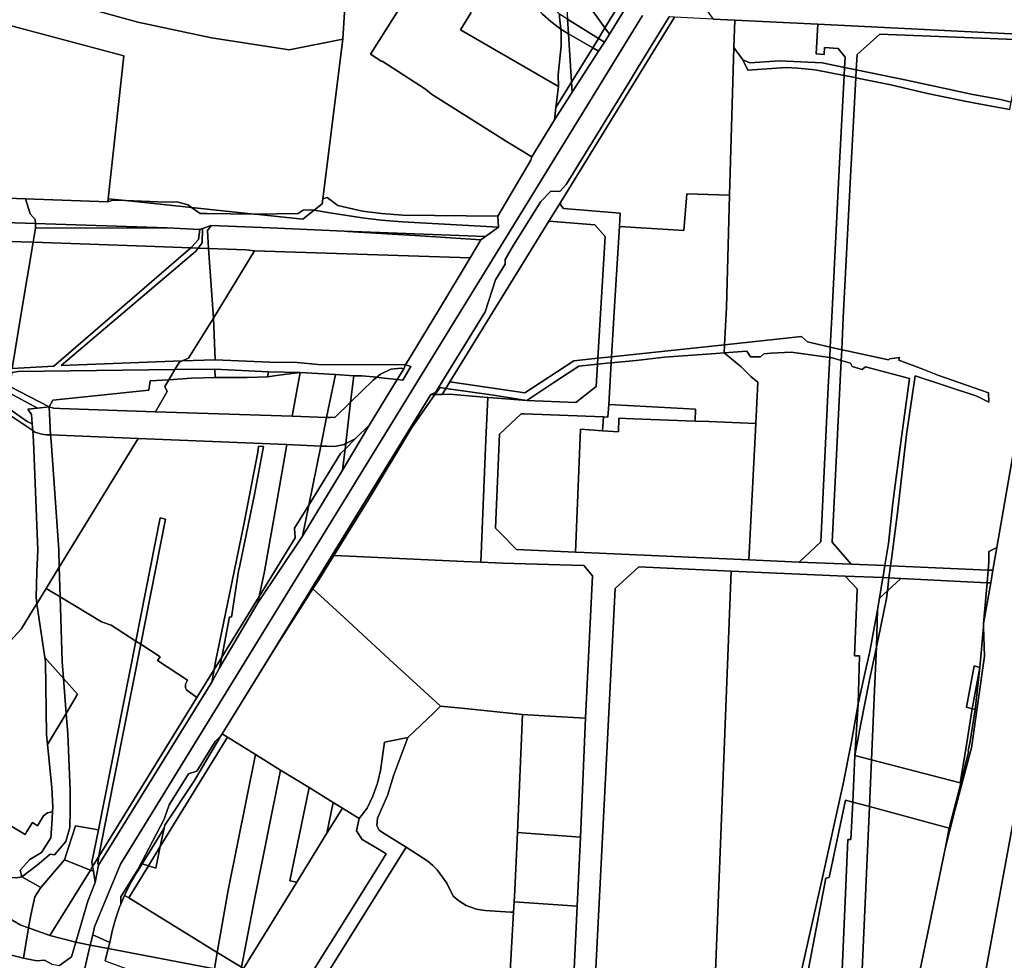
# Model space of a CAD drawing. Units: inches. Extents: x 7491506 to 7499711, y 5792080 to 5799556.
# Drawn here: x 7495419 to 7495879, y 5793914 to 5794353 of the extents above; entities that cross this region are included whole.
import ezdxf

# ---------------------------------------------------------------- set-up
doc = ezdxf.new("R2010")
doc.units = ezdxf.units.IN
doc.header["$MEASUREMENT"] = 0

msp = doc.modelspace()

# ---------------------------------------------------------------- linework, layer by layer
for points in [[(7495408.64, 5794420.61), (7495400.4, 5794420.92), (7495395.68, 5794389.55), (7495396.23, 5794374.1), (7495413.13, 5794369.37), (7495474.53, 5794352.18), (7495509.03, 5794344.99), (7495545.23, 5794339.39), (7495570.33, 5794344.29), (7495572.8, 5794384.63), (7495573.03, 5794388.38), (7495558.46, 5794388.87), (7495555.4, 5794382.67), (7495551.58, 5794379.06), (7495546.67, 5794376.56), (7495541.2, 5794376.26), (7495534.89, 5794378.09), (7495513.33, 5794386.06), (7495498.52, 5794390.9), (7495423.63, 5794415.36), (7495408.64, 5794420.61)], [(7495747.47, 5794360.95), (7495749.12, 5794393.69), (7495733.07, 5794367.61), (7495743.18, 5794353.72), (7495753.26, 5794353.21), (7495792.02, 5794351.28), (7495888.5, 5794346.46), (7495890.52, 5794356.74), (7495834.65, 5794359.72), (7495817.9, 5794358.72), (7495747.47, 5794360.95)], [(7495647.2, 5794389.64), (7495646.98, 5794387.22), (7495647.57, 5794382.76), (7495649.33, 5794376.86), (7495653.43, 5794369.08), (7495658.27, 5794361.88), (7495663.51, 5794356.03), (7495667.4, 5794352.51), (7495672.05, 5794349.05), (7495671.5, 5794354.57), (7495671.44, 5794355.91), (7495668.21, 5794359.25), (7495661.25, 5794367.78), (7495659, 5794371.19), (7495655.77, 5794376.56), (7495654.1, 5794381.17), (7495653.35, 5794385.92), (7495653.39, 5794389.44), (7495647.2, 5794389.64)], [(7495681.88, 5794388.52), (7495673.76, 5794375.89), (7495692.6, 5794349.57), (7495715.91, 5794387.43), (7495681.88, 5794388.52)], [(7495692.6, 5794349.57), (7495694.74, 5794346.6), (7495707.68, 5794367.84), (7495719.24, 5794386.69), (7495718.75, 5794387.34), (7495715.91, 5794387.43), (7495692.6, 5794349.57)], [(7495692.6, 5794349.57), (7495673.76, 5794375.89), (7495675.16, 5794353.59), (7495689.59, 5794344.65), (7495692.6, 5794349.57)], [(7495605.26, 5794372.38), (7495583.14, 5794337.3), (7495588.53, 5794333.86), (7495588.61, 5794333.98), (7495608.88, 5794321.04), (7495611.64, 5794318.68), (7495647.48, 5794296.04), (7495658.58, 5794289.45), (7495669.04, 5794306.62), (7495669.78, 5794312.48), (7495671.01, 5794322.16), (7495625.18, 5794348.65), (7495630.26, 5794356.78), (7495605.26, 5794372.38)], [(7495390.8, 5794357.06), (7495384.73, 5794335.39), (7495370.8, 5794285.64), (7495366.94, 5794271.86), (7495422.15, 5794269.84), (7495460.61, 5794268.45), (7495460.77, 5794269.86), (7495468.1, 5794336.49), (7495390.8, 5794357.06)], [(7495675.16, 5794353.59), (7495671.44, 5794355.91), (7495671.5, 5794354.57), (7495672.05, 5794349.05), (7495675.6, 5794346.86), (7495675.16, 5794353.59)], [(7495613.52, 5794179.35), (7495611.42, 5794178.51), (7495613.29, 5794178.51), (7495615.75, 5794181.71), (7495618.42, 5794181.33), (7495620.3, 5794184.38), (7495666.45, 5794259.38), (7495671.84, 5794268.13), (7495725.07, 5794354.63), (7495722.74, 5794354.74), (7495722.6, 5794354.75), (7495708.1, 5794331.26), (7495704.02, 5794324.26), (7495688.13, 5794298.43), (7495674.6, 5794276.56), (7495671.65, 5794273.21), (7495667.41, 5794273.44), (7495662.69, 5794268.53), (7495649.99, 5794248.11), (7495646.05, 5794241.5), (7495646.02, 5794239.29), (7495641.5, 5794231.97), (7495636.79, 5794217.03), (7495613.52, 5794179.35)], [(7495743.18, 5794353.72), (7495725.07, 5794354.63), (7495671.84, 5794268.13), (7495672.05, 5794266.82), (7495673.25, 5794265.21), (7495699.73, 5794263.18), (7495699.46, 5794256.95), (7495729.47, 5794254.94), (7495730.81, 5794272.1), (7495750.86, 5794271.52), (7495752.87, 5794340.39), (7495753.26, 5794353.21), (7495743.18, 5794353.72)], [(7495675.16, 5794353.59), (7495675.6, 5794346.86), (7495686.93, 5794340.34), (7495689.59, 5794344.65), (7495675.16, 5794353.59)], [(7495753.26, 5794353.21), (7495752.87, 5794340.39), (7495756.99, 5794334.73), (7495760.25, 5794333.33), (7495774.09, 5794334.17), (7495794.05, 5794333.27), (7495804.54, 5794331.1), (7495804.78, 5794335.96), (7495801.58, 5794339.88), (7495795.22, 5794340.4), (7495795.04, 5794337.2), (7495791.24, 5794337.52), (7495792.02, 5794351.28), (7495753.26, 5794353.21)], [(7495792.02, 5794351.28), (7495791.24, 5794337.52), (7495795.04, 5794337.2), (7495795.22, 5794340.4), (7495801.58, 5794339.88), (7495804.78, 5794335.96), (7495804.54, 5794331.1), (7495809.96, 5794329.98), (7495810.34, 5794337.18), (7495820.92, 5794346.7), (7495888.01, 5794343.96), (7495888.5, 5794346.46), (7495792.02, 5794351.28)], [(7495675.6, 5794346.86), (7495672.05, 5794349.05), (7495672.2, 5794347.65), (7495672.21, 5794341.28), (7495670.84, 5794327.69), (7495671.01, 5794322.16), (7495669.78, 5794312.48), (7495677.02, 5794324.25), (7495675.6, 5794346.86)], [(7495675.6, 5794346.86), (7495677.02, 5794324.25), (7495686.93, 5794340.34), (7495675.6, 5794346.86)], [(7495689.59, 5794344.65), (7495692.37, 5794342.93), (7495694.74, 5794346.6), (7495692.6, 5794349.57), (7495689.59, 5794344.65)], [(7495820.92, 5794346.7), (7495810.34, 5794337.18), (7495809.96, 5794329.98), (7495833.37, 5794325.14), (7495864.41, 5794318.55), (7495877.3, 5794316.21), (7495882.28, 5794314.91), (7495886.18, 5794334.68), (7495887.16, 5794339.63), (7495888.01, 5794343.96), (7495820.92, 5794346.7)], [(7495686.93, 5794340.34), (7495689.69, 5794338.76), (7495692.37, 5794342.93), (7495689.59, 5794344.65), (7495686.93, 5794340.34)], [(7495677.02, 5794324.25), (7495677.32, 5794319.55), (7495689.69, 5794338.76), (7495686.93, 5794340.34), (7495677.02, 5794324.25)], [(7495756.99, 5794334.73), (7495752.87, 5794340.39), (7495750.86, 5794271.52), (7495749.36, 5794219.11), (7495748.48, 5794201.68), (7495784.41, 5794205.49), (7495787.21, 5794203.04), (7495797.86, 5794200.6), (7495798.54, 5794214.63), (7495802.08, 5794283.42), (7495804.35, 5794327.4), (7495791.64, 5794329.82), (7495789.25, 5794330.18), (7495782.5, 5794330.83), (7495777.22, 5794331.07), (7495759.34, 5794329.82), (7495756.99, 5794334.73)], [(7495756.99, 5794334.73), (7495759.34, 5794329.82), (7495777.22, 5794331.07), (7495782.5, 5794330.83), (7495789.25, 5794330.18), (7495791.64, 5794329.82), (7495804.35, 5794327.4), (7495804.54, 5794331.1), (7495794.05, 5794333.27), (7495774.09, 5794334.17), (7495760.25, 5794333.33), (7495756.99, 5794334.73)], [(7495804.54, 5794331.1), (7495804.35, 5794327.4), (7495808.63, 5794326.58), (7495809.77, 5794326.34), (7495809.96, 5794329.98), (7495804.54, 5794331.1)], [(7495809.96, 5794329.98), (7495809.77, 5794326.34), (7495826.14, 5794322.93), (7495843.24, 5794318.93), (7495859.04, 5794315.62), (7495864.68, 5794314.62), (7495871.36, 5794313.42), (7495881.63, 5794311.53), (7495882.28, 5794314.91), (7495877.3, 5794316.21), (7495864.41, 5794318.55), (7495833.37, 5794325.14), (7495809.96, 5794329.98)], [(7495669.78, 5794312.48), (7495669.04, 5794306.62), (7495677.32, 5794319.55), (7495677.02, 5794324.25), (7495669.78, 5794312.48)], [(7495804.35, 5794327.4), (7495802.08, 5794283.42), (7495798.54, 5794214.63), (7495797.86, 5794200.6), (7495803.21, 5794199.37), (7495803.94, 5794214.26), (7495807.47, 5794283.01), (7495809.77, 5794326.34), (7495808.63, 5794326.58), (7495804.35, 5794327.4)], [(7495366.94, 5794271.86), (7495364.17, 5794260.36), (7495426.76, 5794258.26), (7495426.67, 5794260.19), (7495424.32, 5794262.84), (7495422.15, 5794269.84), (7495366.94, 5794271.86)], [(7495422.15, 5794269.84), (7495424.32, 5794262.84), (7495426.67, 5794260.19), (7495426.76, 5794258.26), (7495488.22, 5794256.21), (7495503.45, 5794255.51), (7495504.77, 5794256), (7495508.79, 5794257.28), (7495536.41, 5794256.28), (7495570.87, 5794254.71), (7495636.9, 5794252.19), (7495642.99, 5794256.56), (7495598.09, 5794259.12), (7495588.12, 5794259.88), (7495579.32, 5794260.99), (7495564.21, 5794263.2), (7495556.91, 5794264.47), (7495551.62, 5794260.31), (7495529.41, 5794262.71), (7495528.88, 5794262.7), (7495506.8, 5794262.96), (7495503.7, 5794263.01), (7495499.68, 5794265.78), (7495468.78, 5794269.02), (7495462.93, 5794269.24), (7495460.61, 5794268.45), (7495422.15, 5794269.84)], [(7495460.77, 5794269.86), (7495460.61, 5794268.45), (7495462.93, 5794269.24), (7495468.78, 5794269.02), (7495460.77, 5794269.86)], [(7495468.78, 5794269.02), (7495499.68, 5794265.78), (7495498.02, 5794266.92), (7495492.74, 5794268.41), (7495487.63, 5794268.3), (7495468.78, 5794269.02)], [(7495560.95, 5794269.86), (7495560.64, 5794267.42), (7495559.92, 5794266.85), (7495556.91, 5794264.47), (7495564.21, 5794263.2), (7495579.32, 5794260.99), (7495588.12, 5794259.88), (7495598.09, 5794259.12), (7495642.99, 5794256.56), (7495642.69, 5794261.67), (7495598.24, 5794262.21), (7495588.26, 5794262.98), (7495579.46, 5794264.09), (7495568.02, 5794266.72), (7495563.03, 5794270.35), (7495560.95, 5794269.86)], [(7495666.45, 5794259.38), (7495687.97, 5794257.68), (7495692.77, 5794252.22), (7495689.32, 5794195.38), (7495695.76, 5794196.07), (7495697.31, 5794222.21), (7495699.46, 5794256.95), (7495699.73, 5794263.18), (7495673.25, 5794265.21), (7495672.05, 5794266.82), (7495671.84, 5794268.13), (7495666.45, 5794259.38)], [(7495699.46, 5794256.95), (7495697.31, 5794222.21), (7495695.76, 5794196.07), (7495748.48, 5794201.68), (7495749.36, 5794219.11), (7495750.86, 5794271.52), (7495730.81, 5794272.1), (7495729.47, 5794254.94), (7495699.46, 5794256.95)], [(7495499.68, 5794265.78), (7495503.7, 5794263.01), (7495506.8, 5794262.96), (7495528.88, 5794262.7), (7495499.68, 5794265.78)], [(7495529.41, 5794262.71), (7495551.62, 5794260.31), (7495556.91, 5794264.47), (7495555.67, 5794264.69), (7495551.76, 5794264.47), (7495549.44, 5794262.98), (7495529.41, 5794262.71)], [(7495364.17, 5794260.36), (7495363.7, 5794258.4), (7495362.78, 5794253.99), (7495365.95, 5794253.96), (7495370.36, 5794253.27), (7495374.99, 5794251), (7495425.74, 5794249.54), (7495426.86, 5794256.14), (7495426.76, 5794258.26), (7495364.17, 5794260.36)], [(7495689.32, 5794195.38), (7495692.77, 5794252.22), (7495687.97, 5794257.68), (7495666.45, 5794259.38), (7495620.3, 5794184.38), (7495655.18, 5794179.21), (7495678.08, 5794194.19), (7495689.32, 5794195.38)], [(7495426.86, 5794256.14), (7495425.74, 5794249.54), (7495478.35, 5794247.72), (7495499.25, 5794246.92), (7495499.77, 5794247.37), (7495502.83, 5794250.84), (7495503.45, 5794255.51), (7495488.22, 5794256.21), (7495426.86, 5794256.14)], [(7495426.76, 5794258.26), (7495426.86, 5794256.14), (7495488.22, 5794256.21), (7495426.76, 5794258.26)], [(7495502.74, 5794246.79), (7495504.61, 5794249.25), (7495504.77, 5794256), (7495503.45, 5794255.51), (7495502.83, 5794250.84), (7495499.77, 5794247.37), (7495499.25, 5794246.92), (7495502.74, 5794246.79)], [(7495504.77, 5794256), (7495504.61, 5794249.25), (7495502.74, 5794246.79), (7495507.63, 5794246.6), (7495507.03, 5794254.99), (7495508.79, 5794257.28), (7495504.77, 5794256)], [(7495508.79, 5794257.28), (7495507.03, 5794254.99), (7495507.63, 5794246.6), (7495524.93, 5794245.93), (7495529.12, 5794245.49), (7495629.72, 5794242.26), (7495634.77, 5794250.66), (7495603.98, 5794252.69), (7495572.47, 5794254.56), (7495570.87, 5794254.71), (7495536.41, 5794256.28), (7495508.79, 5794257.28)], [(7495570.87, 5794254.71), (7495572.47, 5794254.56), (7495603.98, 5794252.69), (7495634.77, 5794250.66), (7495636.9, 5794252.19), (7495570.87, 5794254.71)], [(7495374.99, 5794251), (7495382.36, 5794241.77), (7495382.65, 5794237.76), (7495381.46, 5794230.82), (7495378.96, 5794226.67), (7495375.15, 5794223.45), (7495364.24, 5794218.84), (7495354.69, 5794215.36), (7495347.67, 5794212.67), (7495345.57, 5794210.37), (7495346.42, 5794207.67), (7495350.22, 5794205.77), (7495353.9, 5794204.56), (7495357.22, 5794202.77), (7495361.47, 5794200.62), (7495363.87, 5794198.06), (7495366.47, 5794192.77), (7495394.37, 5794192.87), (7495400.64, 5794189.61), (7495411.65, 5794189.73), (7495415.9, 5794190.64), (7495420.13, 5794216.29), (7495425.74, 5794249.54), (7495374.99, 5794251)], [(7495425.74, 5794249.54), (7495420.13, 5794216.29), (7495415.9, 5794190.64), (7495435.3, 5794191.67), (7495499.25, 5794246.92), (7495478.35, 5794247.72), (7495425.74, 5794249.54)], [(7495499.25, 5794246.92), (7495435.3, 5794191.67), (7495415.9, 5794190.64), (7495411.65, 5794189.73), (7495400.64, 5794189.61), (7495403.94, 5794187.9), (7495411.41, 5794188.09), (7495415.73, 5794188.74), (7495418.73, 5794189.2), (7495491.91, 5794190.13), (7495493.92, 5794193.47), (7495495.33, 5794194.11), (7495438.84, 5794192.03), (7495501.52, 5794245.19), (7495502.74, 5794246.79), (7495499.25, 5794246.92)], [(7495502.74, 5794246.79), (7495501.52, 5794245.19), (7495438.84, 5794192.03), (7495495.33, 5794194.11), (7495498.25, 5794195.44), (7495509.94, 5794214.15), (7495507.63, 5794246.6), (7495502.74, 5794246.79)], [(7495507.63, 5794246.6), (7495509.94, 5794214.15), (7495529.12, 5794245.49), (7495524.93, 5794245.93), (7495507.63, 5794246.6)], [(7495529.12, 5794245.49), (7495509.94, 5794214.15), (7495510.61, 5794194.67), (7495536.17, 5794193.6), (7495549.04, 5794193.34), (7495558.72, 5794192.55), (7495599.5, 5794192.36), (7495614.94, 5794217.7), (7495629.72, 5794242.26), (7495529.12, 5794245.49)], [(7495509.94, 5794214.15), (7495498.25, 5794195.44), (7495495.33, 5794194.11), (7495510.61, 5794194.67), (7495509.94, 5794214.15)], [(7495748.48, 5794201.68), (7495748.29, 5794197.94), (7495758.89, 5794198.76), (7495760.66, 5794196.13), (7495765.32, 5794196.07), (7495766.83, 5794197.52), (7495770.22, 5794197.73), (7495779.55, 5794198.3), (7495797.62, 5794195.76), (7495797.86, 5794200.6), (7495787.21, 5794203.04), (7495784.41, 5794205.49), (7495748.48, 5794201.68)], [(7495695.76, 5794196.07), (7495695.6, 5794193.32), (7495707.21, 5794194.27), (7495720.49, 5794195.92), (7495744.4, 5794197.63), (7495748.29, 5794197.94), (7495748.48, 5794201.68), (7495695.76, 5794196.07)], [(7495797.86, 5794200.6), (7495797.62, 5794195.76), (7495798.74, 5794195.6), (7495802.96, 5794194.36), (7495803.21, 5794199.37), (7495797.86, 5794200.6)], [(7495803.21, 5794199.37), (7495802.96, 5794194.36), (7495807.28, 5794193.09), (7495808.11, 5794191.47), (7495812.75, 5794190.2), (7495814.3, 5794191.4), (7495834.78, 5794185.98), (7495830.83, 5794156.25), (7495827.08, 5794127.92), (7495825, 5794108.94), (7495823.31, 5794098.64), (7495825.99, 5794098.52), (7495826.55, 5794102.93), (7495829.16, 5794123.26), (7495833.51, 5794159.86), (7495837.5, 5794187.14), (7495866.2, 5794177.72), (7495871.86, 5794174.95), (7495871.72, 5794179.24), (7495848.11, 5794187.42), (7495841.03, 5794190.34), (7495829.88, 5794194.52), (7495830.23, 5794195.69), (7495825.5, 5794195.14), (7495825.02, 5794194.71), (7495806.31, 5794198.66), (7495803.21, 5794199.37)], [(7495495.33, 5794194.11), (7495493.92, 5794193.47), (7495491.91, 5794190.13), (7495510.58, 5794190.37), (7495535.64, 5794189.12), (7495550.31, 5794188.77), (7495566.8, 5794187.74), (7495575.39, 5794187.16), (7495579.2, 5794187.26), (7495586.14, 5794186.53), (7495587.87, 5794187.91), (7495592.77, 5794190.31), (7495597.57, 5794190.71), (7495598.78, 5794190.42), (7495599.5, 5794192.36), (7495558.72, 5794192.55), (7495549.04, 5794193.34), (7495536.17, 5794193.6), (7495510.61, 5794194.67), (7495495.33, 5794194.11)], [(7495620.3, 5794184.38), (7495618.42, 5794181.33), (7495628.51, 5794179.88), (7495640.65, 5794178.11), (7495656.18, 5794175.75), (7495668.72, 5794184.12), (7495680.46, 5794191.74), (7495689.16, 5794192.68), (7495689.32, 5794195.38), (7495678.08, 5794194.19), (7495655.18, 5794179.21), (7495620.3, 5794184.38)], [(7495689.32, 5794195.38), (7495689.16, 5794192.68), (7495693.46, 5794193.15), (7495695.6, 5794193.32), (7495695.76, 5794196.07), (7495689.32, 5794195.38)], [(7495756.27, 5794191.36), (7495748.29, 5794197.94), (7495744.4, 5794197.63), (7495720.49, 5794195.92), (7495707.21, 5794194.27), (7495695.6, 5794193.32), (7495694.43, 5794173.73), (7495706.1, 5794173.12), (7495734.91, 5794171.64), (7495734.73, 5794166.06), (7495741.18, 5794165.83), (7495763.1, 5794165.01), (7495764.06, 5794184.16), (7495760.75, 5794186.93), (7495756.27, 5794191.36)], [(7495760.66, 5794196.13), (7495758.89, 5794198.76), (7495748.29, 5794197.94), (7495756.27, 5794191.36), (7495760.75, 5794186.93), (7495764.06, 5794184.16), (7495763.1, 5794165.01), (7495759.9, 5794101.34), (7495783.39, 5794100.28), (7495793.38, 5794109.73), (7495796.93, 5794181.87), (7495797.62, 5794195.76), (7495779.55, 5794198.3), (7495770.22, 5794197.73), (7495766.83, 5794197.52), (7495765.32, 5794196.07), (7495760.66, 5794196.13)], [(7495798.74, 5794195.6), (7495797.62, 5794195.76), (7495796.93, 5794181.87), (7495793.38, 5794109.73), (7495783.39, 5794100.28), (7495807.67, 5794099.33), (7495798.75, 5794109.6), (7495802.96, 5794194.36), (7495798.74, 5794195.6)], [(7495802.96, 5794194.36), (7495798.75, 5794109.6), (7495807.67, 5794099.33), (7495823.31, 5794098.64), (7495825, 5794108.94), (7495827.08, 5794127.92), (7495830.83, 5794156.25), (7495834.78, 5794185.98), (7495814.3, 5794191.4), (7495812.75, 5794190.2), (7495808.11, 5794191.47), (7495807.28, 5794193.09), (7495802.96, 5794194.36)], [(7495415.73, 5794188.74), (7495414.82, 5794182.25), (7495433.12, 5794172.73), (7495434.85, 5794175.79), (7495479.7, 5794180.5), (7495480.32, 5794184.85), (7495489.06, 5794185.38), (7495491.91, 5794190.13), (7495418.73, 5794189.2), (7495415.73, 5794188.74)], [(7495491.91, 5794190.13), (7495489.06, 5794185.38), (7495499.6, 5794186.03), (7495510.73, 5794186.34), (7495510.58, 5794190.37), (7495491.91, 5794190.13)], [(7495510.58, 5794190.37), (7495510.73, 5794186.34), (7495525.65, 5794186.41), (7495535.18, 5794186.79), (7495535.64, 5794189.12), (7495510.58, 5794190.37)], [(7495586.14, 5794186.53), (7495588.21, 5794186.31), (7495595.7, 5794185.42), (7495598.78, 5794190.42), (7495597.57, 5794190.71), (7495592.77, 5794190.31), (7495587.87, 5794187.91), (7495586.14, 5794186.53)], [(7495598.78, 5794190.42), (7495595.7, 5794185.42), (7495598.37, 5794185.1), (7495602.1, 5794191.58), (7495599.5, 5794192.36), (7495598.78, 5794190.42)], [(7495689.16, 5794192.68), (7495680.46, 5794191.74), (7495668.72, 5794184.12), (7495656.18, 5794175.75), (7495679.06, 5794174.81), (7495688.52, 5794182.16), (7495689.16, 5794192.68)], [(7495434.85, 5794175.79), (7495433.12, 5794172.73), (7495435.22, 5794172.13), (7495438.17, 5794171.88), (7495482.84, 5794170.42), (7495488.21, 5794179.89), (7495487.16, 5794182.23), (7495489.06, 5794185.38), (7495480.32, 5794184.85), (7495479.7, 5794180.5), (7495434.85, 5794175.79)], [(7495489.06, 5794185.38), (7495487.16, 5794182.23), (7495488.21, 5794179.89), (7495482.84, 5794170.42), (7495546.58, 5794168.34), (7495550.31, 5794188.77), (7495540.41, 5794187.56), (7495535.18, 5794186.79), (7495525.65, 5794186.41), (7495510.73, 5794186.34), (7495499.6, 5794186.03), (7495489.06, 5794185.38)], [(7495550.31, 5794188.77), (7495535.64, 5794189.12), (7495535.18, 5794186.79), (7495540.41, 5794187.56), (7495550.31, 5794188.77)], [(7495550.31, 5794188.77), (7495546.58, 5794168.34), (7495562.73, 5794167.81), (7495566.8, 5794187.74), (7495550.31, 5794188.77)], [(7495566.8, 5794187.74), (7495562.73, 5794167.81), (7495564.42, 5794167.75), (7495566.67, 5794167.85), (7495573.93, 5794174.94), (7495575.39, 5794187.16), (7495566.8, 5794187.74)], [(7495573.93, 5794174.94), (7495571.63, 5794155.6), (7495576.02, 5794157.86), (7495582.69, 5794164.28), (7495595.7, 5794185.42), (7495588.21, 5794186.31), (7495586.14, 5794186.53), (7495584.42, 5794185.16), (7495573.93, 5794174.94)], [(7495575.39, 5794187.16), (7495573.93, 5794174.94), (7495584.42, 5794185.16), (7495586.14, 5794186.53), (7495579.2, 5794187.26), (7495575.39, 5794187.16)], [(7495414.82, 5794182.25), (7495414.48, 5794179.22), (7495427.78, 5794172.15), (7495433.12, 5794172.73), (7495414.82, 5794182.25)], [(7495618.42, 5794181.33), (7495615.75, 5794181.71), (7495613.29, 5794178.51), (7495616.7, 5794178.51), (7495618.42, 5794181.33)], [(7495628.51, 5794179.88), (7495618.42, 5794181.33), (7495616.7, 5794178.51), (7495620.12, 5794178.65), (7495637.97, 5794177.13), (7495640.44, 5794176.91), (7495656.18, 5794175.75), (7495640.65, 5794178.11), (7495628.51, 5794179.88)], [(7495414.48, 5794179.22), (7495413.73, 5794172.51), (7495414.98, 5794171.52), (7495422.85, 5794165.95), (7495425.25, 5794164.79), (7495424.93, 5794169.17), (7495423.15, 5794171.65), (7495427.78, 5794172.15), (7495414.48, 5794179.22)], [(7495611.42, 5794178.51), (7495526.99, 5794041.32), (7495539.69, 5794061.59), (7495556.35, 5794087.7), (7495559.06, 5794091.95), (7495566.1, 5794103.28), (7495582.15, 5794129.13), (7495602.46, 5794163.12), (7495613.29, 5794178.51), (7495611.42, 5794178.51)], [(7495637.97, 5794177.13), (7495620.12, 5794178.65), (7495616.7, 5794178.51), (7495613.29, 5794178.51), (7495602.46, 5794163.12), (7495582.15, 5794129.13), (7495566.1, 5794103.28), (7495576.73, 5794102.8), (7495626.84, 5794100.55), (7495634.64, 5794100.2), (7495637.12, 5794157.51), (7495637.97, 5794177.13)], [(7495413.73, 5794172.51), (7495413.41, 5794169.7), (7495425.49, 5794161.6), (7495425.25, 5794164.79), (7495422.85, 5794165.95), (7495414.98, 5794171.52), (7495413.73, 5794172.51)], [(7495423.15, 5794171.65), (7495424.93, 5794169.17), (7495425.25, 5794164.79), (7495425.49, 5794161.6), (7495426.57, 5794160.88), (7495429.77, 5794159.98), (7495431.87, 5794159.68), (7495433.87, 5794159.6), (7495433.12, 5794172.73), (7495427.78, 5794172.15), (7495423.15, 5794171.65)], [(7495433.12, 5794172.73), (7495433.87, 5794159.6), (7495474.68, 5794157.93), (7495544.15, 5794155.07), (7495560, 5794154.42), (7495562.73, 5794167.81), (7495546.58, 5794168.34), (7495482.84, 5794170.42), (7495438.17, 5794171.88), (7495435.22, 5794172.13), (7495433.12, 5794172.73)], [(7495562.73, 5794167.81), (7495560, 5794154.42), (7495562.87, 5794154.3), (7495566.52, 5794154.2), (7495570.87, 5794155.2), (7495571.63, 5794155.6), (7495573.93, 5794174.94), (7495566.67, 5794167.85), (7495564.42, 5794167.75), (7495562.73, 5794167.81)], [(7495706.1, 5794173.12), (7495694.43, 5794173.73), (7495694.04, 5794167.95), (7495691.92, 5794168.03), (7495691.52, 5794161.59), (7495698.91, 5794161.1), (7495699.15, 5794167.4), (7495705.78, 5794167.15), (7495734.73, 5794166.06), (7495734.91, 5794171.64), (7495706.1, 5794173.12)], [(7495654.96, 5794169.4), (7495653.48, 5794169.44), (7495643.43, 5794159.94), (7495641.57, 5794116.13), (7495644.23, 5794113.4), (7495651.33, 5794106.11), (7495678.87, 5794104.94), (7495681.25, 5794162.28), (7495691.52, 5794161.59), (7495691.92, 5794168.03), (7495654.96, 5794169.4)], [(7495705.78, 5794167.15), (7495699.15, 5794167.4), (7495698.91, 5794161.1), (7495691.52, 5794161.59), (7495681.25, 5794162.28), (7495678.87, 5794104.94), (7495683.02, 5794104.76), (7495759.9, 5794101.34), (7495763.1, 5794165.01), (7495741.18, 5794165.83), (7495734.73, 5794166.06), (7495705.78, 5794167.15)], [(7495582.69, 5794164.28), (7495576.02, 5794157.86), (7495571.32, 5794153.02), (7495570.15, 5794143.2), (7495582.69, 5794164.28)], [(7495425.49, 5794161.6), (7495425.87, 5794156.47), (7495427.83, 5794105.81), (7495427.36, 5794095.64), (7495427.04, 5794083.7), (7495427.45, 5794080.91), (7495427.47, 5794080.78), (7495431.81, 5794087.89), (7495437.88, 5794097.82), (7495437.63, 5794106.04), (7495434.07, 5794156.65), (7495433.87, 5794159.6), (7495431.87, 5794159.68), (7495429.77, 5794159.98), (7495426.57, 5794160.88), (7495425.49, 5794161.6)], [(7495433.87, 5794159.6), (7495434.07, 5794156.65), (7495437.63, 5794106.04), (7495437.88, 5794097.82), (7495474.68, 5794157.93), (7495433.87, 5794159.6)], [(7495474.68, 5794157.93), (7495437.88, 5794097.82), (7495438.31, 5794084.01), (7495457.68, 5794072.45), (7495462.07, 5794070.8), (7495473.66, 5794063.35), (7495485.04, 5794120.84), (7495487.5, 5794120.35), (7495475.92, 5794061.9), (7495484.97, 5794056.08), (7495483.8, 5794054.25), (7495497.84, 5794045.17), (7495496.83, 5794043.23), (7495496.82, 5794041.56), (7495497.31, 5794040.61), (7495502.05, 5794037.03), (7495510.17, 5794050.16), (7495511, 5794054.53), (7495516.49, 5794080.7), (7495523.84, 5794116.96), (7495530.67, 5794151.58), (7495530.95, 5794154.41), (7495533.31, 5794154.13), (7495528.97, 5794131.82), (7495522.15, 5794098.62), (7495521.62, 5794096.04), (7495518.24, 5794074.53), (7495517.38, 5794074.78), (7495513.72, 5794055.92), (7495531.21, 5794084.27), (7495533.65, 5794095.93), (7495539.67, 5794129.25), (7495544.15, 5794155.07), (7495474.68, 5794157.93)], [(7495571.63, 5794155.6), (7495571.32, 5794153.02), (7495576.02, 5794157.86), (7495571.63, 5794155.6)], [(7495530.95, 5794154.41), (7495530.67, 5794151.58), (7495523.84, 5794116.96), (7495516.49, 5794080.7), (7495511, 5794054.53), (7495510.17, 5794050.16), (7495513.72, 5794055.92), (7495517.38, 5794074.78), (7495518.24, 5794074.53), (7495521.62, 5794096.04), (7495522.15, 5794098.62), (7495528.97, 5794131.82), (7495533.31, 5794154.13), (7495530.95, 5794154.41)], [(7495544.15, 5794155.07), (7495539.67, 5794129.25), (7495533.65, 5794095.93), (7495531.21, 5794084.27), (7495548.06, 5794111.59), (7495547.74, 5794116.02), (7495554.36, 5794126.76), (7495560, 5794154.42), (7495544.15, 5794155.07)], [(7495554.36, 5794126.76), (7495551.42, 5794112.28), (7495570.15, 5794143.2), (7495571.32, 5794153.02), (7495569.24, 5794150.86), (7495554.36, 5794126.76)], [(7495560, 5794154.42), (7495554.36, 5794126.76), (7495569.24, 5794150.86), (7495571.32, 5794153.02), (7495571.63, 5794155.6), (7495570.87, 5794155.2), (7495566.52, 5794154.2), (7495562.87, 5794154.3), (7495560, 5794154.42)], [(7495554.36, 5794126.76), (7495547.74, 5794116.02), (7495548.06, 5794111.59), (7495531.21, 5794084.27), (7495530.64, 5794081.17), (7495551.42, 5794112.28), (7495554.36, 5794126.76)], [(7495485.04, 5794120.84), (7495473.66, 5794063.35), (7495475.92, 5794061.9), (7495487.5, 5794120.35), (7495485.04, 5794120.84)], [(7495871.94, 5794105.24), (7495871.89, 5794100.05), (7495871.59, 5794096.52), (7495873.76, 5794096.42), (7495875.59, 5794107), (7495871.94, 5794105.24)], [(7495576.73, 5794102.8), (7495566.1, 5794103.28), (7495559.06, 5794091.95), (7495556.35, 5794087.7), (7495570.87, 5794074.33), (7495592.04, 5794054.84), (7495613.74, 5794035.04), (7495615.94, 5794033.04), (7495627.28, 5794031.88), (7495654.16, 5794029.15), (7495666.89, 5794028.42), (7495683.61, 5794027.49), (7495686.86, 5794093.87), (7495682.87, 5794098.73), (7495671.64, 5794099.04), (7495645.03, 5794099.79), (7495641.43, 5794099.94), (7495634.64, 5794100.2), (7495626.84, 5794100.55), (7495576.73, 5794102.8)], [(7495437.88, 5794097.82), (7495431.81, 5794087.89), (7495438.31, 5794084.01), (7495437.88, 5794097.82)], [(7495751.63, 5794096.06), (7495708.4, 5794098.1), (7495697.38, 5794087.98), (7495687.68, 5793895.3), (7495687.08, 5793891.93), (7495687.38, 5793891.88), (7495687.14, 5793890.42), (7495696.56, 5793880.4), (7495742.96, 5793877.51), (7495751.63, 5794096.06)], [(7495823.31, 5794098.64), (7495822.48, 5794093.6), (7495822.38, 5794093.01), (7495825.26, 5794092.87), (7495825.99, 5794098.52), (7495823.31, 5794098.64)], [(7495825.99, 5794098.52), (7495825.26, 5794092.87), (7495830.84, 5794092.64), (7495871.08, 5794090.63), (7495871.59, 5794096.52), (7495825.99, 5794098.52)], [(7495804.74, 5794093.72), (7495751.63, 5794096.06), (7495742.96, 5793877.51), (7495789.85, 5793875.29), (7495794.79, 5793875.05), (7495802.14, 5793882.09), (7495802.24, 5793884.57), (7495806.08, 5793970.75), (7495807.52, 5793970.71), (7495808.32, 5793988.2), (7495805.03, 5793989.08), (7495797.4, 5793953.08), (7495795.85, 5793952.77), (7495786.5, 5793903.93), (7495783.49, 5793905.51), (7495794.13, 5793952.46), (7495803.94, 5793996.74), (7495807.62, 5794015.52), (7495810.9, 5794034.14), (7495811.49, 5794056.43), (7495809.22, 5794056.55), (7495810.07, 5794079.38), (7495810.39, 5794087.85), (7495804.74, 5794093.72)], [(7495822.38, 5794093.01), (7495804.74, 5794093.72), (7495810.39, 5794087.85), (7495810.07, 5794079.38), (7495809.22, 5794056.55), (7495811.49, 5794056.43), (7495810.9, 5794034.14), (7495813.61, 5794046.93), (7495816.3, 5794058.59), (7495819.86, 5794077.96), (7495820.78, 5794083.44), (7495822.38, 5794093.01)], [(7495871.59, 5794096.52), (7495871.08, 5794090.63), (7495872.76, 5794090.55), (7495873.76, 5794096.42), (7495871.59, 5794096.52)], [(7495819.38, 5794060.68), (7495818.65, 5794043.88), (7495817.07, 5794007.95), (7495858.55, 5793997.17), (7495860.94, 5794012.01), (7495864.13, 5794031.76), (7495861.46, 5794032.47), (7495864.98, 5794051.85), (7495867.64, 5794051.11), (7495869.36, 5794070.1), (7495869.46, 5794071.52), (7495871.08, 5794090.63), (7495830.84, 5794092.64), (7495824.49, 5794086.83), (7495824.04, 5794083.33), (7495820.14, 5794064.34), (7495819.38, 5794060.68)], [(7495822.38, 5794093.01), (7495820.78, 5794083.44), (7495824.49, 5794086.83), (7495825.26, 5794092.87), (7495822.38, 5794093.01)], [(7495825.26, 5794092.87), (7495824.49, 5794086.83), (7495830.84, 5794092.64), (7495825.26, 5794092.87)], [(7495871.08, 5794090.63), (7495869.46, 5794071.52), (7495872.76, 5794090.55), (7495871.08, 5794090.63)], [(7495438.31, 5794084.01), (7495439.22, 5794053.82), (7495439.84, 5794046), (7495446.48, 5794038.59), (7495441.14, 5794029.65), (7495441.89, 5794020.08), (7495443.01, 5793993.56), (7495443.02, 5793984.12), (7495442.78, 5793976.34), (7495440.95, 5793969.92), (7495435.63, 5793963.62), (7495433.72, 5793963.92), (7495427.56, 5793958.76), (7495420.39, 5793953.35), (7495429.31, 5793948.36), (7495440.29, 5793961.26), (7495445.46, 5793977.19), (7495456.22, 5793975.25), (7495473.66, 5794063.35), (7495462.07, 5794070.8), (7495457.68, 5794072.45), (7495438.31, 5794084.01)], [(7495431.81, 5794087.89), (7495427.47, 5794080.78), (7495431.11, 5794055.74), (7495439.84, 5794046), (7495439.22, 5794053.82), (7495438.31, 5794084.01), (7495431.81, 5794087.89)], [(7495531.21, 5794084.27), (7495513.72, 5794055.92), (7495512.76, 5794050.96), (7495530.64, 5794081.17), (7495531.21, 5794084.27)], [(7495570.87, 5794074.33), (7495556.35, 5794087.7), (7495539.69, 5794061.59), (7495526.99, 5794041.32), (7495513.89, 5794020.04), (7495516.44, 5794018.47), (7495529.47, 5794010.45), (7495541.22, 5794003.21), (7495554.54, 5793995.01), (7495565.85, 5793988.05), (7495570.08, 5793985.44), (7495577.87, 5793980.58), (7495581.69, 5793985.44), (7495584.29, 5793991.08), (7495586.51, 5793997.08), (7495587.83, 5794003.02), (7495589.68, 5794016.26), (7495597.5, 5794017.79), (7495600.61, 5794018.4), (7495612.73, 5794029.98), (7495615.94, 5794033.04), (7495613.74, 5794035.04), (7495592.04, 5794054.84), (7495570.87, 5794074.33)], [(7495824.49, 5794086.83), (7495820.78, 5794083.44), (7495819.86, 5794077.96), (7495819.38, 5794060.68), (7495820.14, 5794064.34), (7495824.04, 5794083.33), (7495824.49, 5794086.83)], [(7495819.86, 5794077.96), (7495816.3, 5794058.59), (7495813.61, 5794046.93), (7495810.9, 5794034.14), (7495809.32, 5794009.96), (7495812.05, 5794024.71), (7495816.05, 5794044.56), (7495819.38, 5794060.68), (7495819.86, 5794077.96)], [(7495869.36, 5794070.1), (7495867.64, 5794051.11), (7495865.45, 5794031.41), (7495863.2, 5794016.63), (7495862.27, 5794012.14), (7495862.32, 5794011.65), (7495858.82, 5793997.1), (7495853.43, 5793976.14), (7495851.59, 5793967.19), (7495856.04, 5793984.32), (7495863.78, 5794013.52), (7495869.79, 5794056.39), (7495869.36, 5794070.1)], [(7495473.66, 5794063.35), (7495456.22, 5793975.25), (7495453.11, 5793960.25), (7495453.46, 5793958.26), (7495456.3, 5793962.86), (7495456.34, 5793963.12), (7495475.92, 5794061.9), (7495473.66, 5794063.35)], [(7495475.92, 5794061.9), (7495456.34, 5793963.12), (7495456.3, 5793962.86), (7495502.05, 5794037.03), (7495497.31, 5794040.61), (7495496.82, 5794041.56), (7495496.83, 5794043.23), (7495497.84, 5794045.17), (7495483.8, 5794054.25), (7495484.97, 5794056.08), (7495475.92, 5794061.9)], [(7495818.65, 5794043.88), (7495819.38, 5794060.68), (7495816.05, 5794044.56), (7495812.05, 5794024.71), (7495809.32, 5794009.96), (7495817.07, 5794007.95), (7495818.65, 5794043.88)], [(7495431.11, 5794055.74), (7495431.42, 5794053.64), (7495431.9, 5794019.85), (7495432.4, 5794015.05), (7495441.14, 5794029.65), (7495439.84, 5794046), (7495431.11, 5794055.74)], [(7495513.72, 5794055.92), (7495510.17, 5794050.16), (7495509.05, 5794044.26), (7495512.76, 5794050.96), (7495513.72, 5794055.92)], [(7495864.98, 5794051.85), (7495861.46, 5794032.47), (7495864.13, 5794031.76), (7495867.64, 5794051.11), (7495864.98, 5794051.85)], [(7495510.17, 5794050.16), (7495502.05, 5794037.03), (7495456.3, 5793962.86), (7495455.87, 5793959.65), (7495456.25, 5793958.74), (7495459.31, 5793963.81), (7495509.05, 5794044.26), (7495510.17, 5794050.16)], [(7495867.64, 5794051.11), (7495864.13, 5794031.76), (7495865.45, 5794031.41), (7495867.64, 5794051.11)], [(7495439.84, 5794046), (7495441.14, 5794029.65), (7495446.48, 5794038.59), (7495439.84, 5794046)], [(7495809.32, 5794009.96), (7495810.9, 5794034.14), (7495807.62, 5794015.52), (7495803.94, 5793996.74), (7495794.13, 5793952.46), (7495783.49, 5793905.51), (7495786.5, 5793903.93), (7495795.85, 5793952.77), (7495797.4, 5793953.08), (7495805.03, 5793989.08), (7495808.32, 5793988.2), (7495809.32, 5794009.96)], [(7495432.4, 5794015.05), (7495434.45, 5793995.12), (7495434.94, 5793986.09), (7495434.81, 5793983.75), (7495434.49, 5793978), (7495434.02, 5793971.52), (7495429.63, 5793964.7), (7495424.18, 5793961.39), (7495419.67, 5793956.42), (7495420.39, 5793953.35), (7495427.56, 5793958.76), (7495433.72, 5793963.92), (7495435.63, 5793963.62), (7495440.95, 5793969.92), (7495442.78, 5793976.34), (7495443.02, 5793984.12), (7495443.01, 5793993.56), (7495441.89, 5794020.08), (7495441.14, 5794029.65), (7495432.4, 5794015.05)], [(7495627.28, 5794031.88), (7495615.94, 5794033.04), (7495612.73, 5794029.98), (7495600.61, 5794018.4), (7495594.13, 5794000.97), (7495591.1, 5793991.29), (7495586.46, 5793980.76), (7495586.22, 5793977.35), (7495587.26, 5793975.08), (7495588.8, 5793974.11), (7495599.83, 5793967.19), (7495610.03, 5793960.64), (7495612.24, 5793958.58), (7495614.34, 5793956.61), (7495618.87, 5793950.36), (7495621.78, 5793944.4), (7495624.42, 5793942.1), (7495627.87, 5793939.94), (7495632.66, 5793938.2), (7495634.59, 5793937.95), (7495636.71, 5793937.66), (7495648.49, 5793936.92), (7495649.99, 5793936.83), (7495650.28, 5793941.77), (7495650.54, 5793947.08), (7495651.86, 5793974.06), (7495654.16, 5794029.15), (7495627.28, 5794031.88)], [(7495666.89, 5794028.42), (7495654.16, 5794029.15), (7495651.86, 5793974.06), (7495655.9, 5793973.77), (7495681.28, 5793971.91), (7495683.61, 5794027.49), (7495666.89, 5794028.42)], [(7495864.13, 5794031.76), (7495860.94, 5794012.01), (7495858.55, 5793997.17), (7495858.82, 5793997.1), (7495862.32, 5794011.65), (7495862.27, 5794012.14), (7495863.2, 5794016.63), (7495865.45, 5794031.41), (7495864.13, 5794031.76)], [(7495513.89, 5794020.04), (7495513.36, 5794019.18), (7495501.08, 5793998.27), (7495487.14, 5793977.52), (7495486.84, 5793976.11), (7495485.07, 5793967.52), (7495516.44, 5794018.47), (7495513.89, 5794020.04)], [(7495466.68, 5793940.62), (7495468.38, 5793944.72), (7495470.89, 5793949.82), (7495473.79, 5793954.89), (7495476.6, 5793959.46), (7495486.84, 5793976.11), (7495487.14, 5793977.52), (7495501.08, 5793998.27), (7495513.36, 5794019.18), (7495510.7, 5794016.55), (7495502.07, 5794002.72), (7495498.2, 5794001.5), (7495489.26, 5793987.04), (7495486.91, 5793980.35), (7495474.58, 5793956.84), (7495466.64, 5793944.07), (7495466.68, 5793940.62)], [(7495516.44, 5794018.47), (7495485.07, 5793967.52), (7495483, 5793957.44), (7495479.54, 5793958.53), (7495470.31, 5793943.53), (7495511.67, 5793918.08), (7495516.82, 5793947.18), (7495529.47, 5794010.45), (7495516.44, 5794018.47)], [(7495529.47, 5794010.45), (7495516.82, 5793947.18), (7495511.67, 5793918.08), (7495522.91, 5793911.16), (7495528.28, 5793938.76), (7495529.38, 5793944.35), (7495541.22, 5794003.21), (7495529.47, 5794010.45)], [(7495809.32, 5794009.96), (7495808.32, 5793988.2), (7495816.11, 5793986.13), (7495817.07, 5794007.95), (7495809.32, 5794009.96)], [(7495817.07, 5794007.95), (7495816.11, 5793986.13), (7495837.35, 5793980.47), (7495853.43, 5793976.14), (7495858.82, 5793997.1), (7495858.55, 5793997.17), (7495817.07, 5794007.95)], [(7495541.22, 5794003.21), (7495529.38, 5793944.35), (7495528.28, 5793938.76), (7495522.91, 5793911.16), (7495523.96, 5793910.51), (7495548.81, 5793950.87), (7495545.57, 5793951.42), (7495554.54, 5793995.01), (7495541.22, 5794003.21)], [(7495554.54, 5793995.01), (7495545.57, 5793951.42), (7495548.81, 5793950.87), (7495562.84, 5793973.68), (7495565.85, 5793988.05), (7495554.54, 5793995.01)], [(7495565.85, 5793988.05), (7495562.84, 5793973.68), (7495570.08, 5793985.44), (7495565.85, 5793988.05)], [(7495816.11, 5793986.13), (7495808.32, 5793988.2), (7495807.52, 5793970.71), (7495806.08, 5793970.75), (7495802.24, 5793884.57), (7495802.14, 5793882.09), (7495794.79, 5793875.05), (7495789.85, 5793875.29), (7495742.96, 5793877.51), (7495696.56, 5793880.4), (7495685.63, 5793880.4), (7495676.81, 5793880.7), (7495676.72, 5793878.7), (7495684.76, 5793877.16), (7495695.91, 5793875.03), (7495703.39, 5793873.6), (7495788.69, 5793869.54), (7495808.1, 5793868.62), (7495810.81, 5793868.48), (7495816.11, 5793986.13)], [(7495577.87, 5793980.58), (7495570.08, 5793985.44), (7495562.84, 5793973.68), (7495548.81, 5793950.87), (7495523.96, 5793910.51), (7495522.91, 5793911.16), (7495522.32, 5793908.15), (7495547.91, 5793903.27), (7495552.1, 5793902.47), (7495562.57, 5793919.23), (7495565.8, 5793924.41), (7495584.74, 5793954.73), (7495590.58, 5793964.07), (7495587.18, 5793966.08), (7495579.38, 5793970.71), (7495576.65, 5793974.84), (7495577.87, 5793980.58)], [(7495837.35, 5793980.47), (7495816.11, 5793986.13), (7495810.81, 5793868.48), (7495808.1, 5793868.62), (7495788.69, 5793869.54), (7495703.39, 5793873.6), (7495786.33, 5793857.77), (7495805.2, 5793854.18), (7495817.76, 5793851.78), (7495824.96, 5793856.7), (7495827.78, 5793858.63), (7495829.39, 5793859.73), (7495851.59, 5793967.19), (7495853.43, 5793976.14), (7495837.35, 5793980.47)], [(7495445.46, 5793977.19), (7495440.29, 5793961.26), (7495452.41, 5793956.54), (7495453.46, 5793958.26), (7495453.11, 5793960.25), (7495456.22, 5793975.25), (7495445.46, 5793977.19)], [(7495486.84, 5793976.11), (7495476.6, 5793959.46), (7495479.54, 5793958.53), (7495485.07, 5793967.52), (7495486.84, 5793976.11)], [(7495655.9, 5793973.77), (7495651.86, 5793974.06), (7495650.54, 5793947.08), (7495650.28, 5793941.77), (7495679.62, 5793939.6), (7495681.28, 5793971.91), (7495655.9, 5793973.77)], [(7495353.06, 5793969.72), (7495335.76, 5793944.65), (7495355.81, 5793938.61), (7495374.76, 5793931.68), (7495404.73, 5793919.46), (7495421.16, 5793915.47), (7495423.55, 5793929.56), (7495419.88, 5793930.82), (7495353.06, 5793969.72)], [(7495353.06, 5793969.72), (7495419.88, 5793930.82), (7495423.55, 5793929.56), (7495424.56, 5793935.52), (7495426.45, 5793943.95), (7495429.31, 5793948.36), (7495420.39, 5793953.35), (7495417.93, 5793952.85), (7495416.04, 5793952.91), (7495396.02, 5793955.66), (7495353.06, 5793969.72)], [(7495485.07, 5793967.52), (7495479.54, 5793958.53), (7495483, 5793957.44), (7495485.07, 5793967.52)], [(7495610.03, 5793960.64), (7495599.83, 5793967.19), (7495580.95, 5793937.01), (7495562, 5793906.73), (7495558.56, 5793901.23), (7495560.74, 5793900.82), (7495572.54, 5793898.57), (7495585.72, 5793896.05), (7495598.78, 5793893.57), (7495624.04, 5793888.75), (7495638.27, 5793886.03), (7495646.93, 5793884.38), (7495649.99, 5793936.83), (7495648.49, 5793936.92), (7495636.71, 5793937.66), (7495634.59, 5793937.95), (7495632.66, 5793938.2), (7495627.87, 5793939.94), (7495624.42, 5793942.1), (7495621.78, 5793944.4), (7495618.87, 5793950.36), (7495614.34, 5793956.61), (7495612.24, 5793958.58), (7495610.03, 5793960.64)], [(7495440.29, 5793961.26), (7495429.31, 5793948.36), (7495426.45, 5793943.95), (7495424.56, 5793935.52), (7495423.55, 5793929.56), (7495433.56, 5793925.99), (7495452.41, 5793956.54), (7495440.29, 5793961.26)], [(7495453.46, 5793958.26), (7495453.87, 5793955.97), (7495454.63, 5793950.66), (7495456.25, 5793958.74), (7495455.87, 5793959.65), (7495456.3, 5793962.86), (7495453.46, 5793958.26)], [(7495452.41, 5793956.54), (7495433.56, 5793925.99), (7495445.56, 5793922.8), (7495451.16, 5793941.93), (7495454.63, 5793950.66), (7495453.87, 5793955.97), (7495452.41, 5793956.54)], [(7495453.46, 5793958.26), (7495452.41, 5793956.54), (7495453.87, 5793955.97), (7495453.46, 5793958.26)], [(7495476.6, 5793959.46), (7495473.79, 5793954.89), (7495470.89, 5793949.82), (7495468.38, 5793944.72), (7495470.31, 5793943.53), (7495479.54, 5793958.53), (7495476.6, 5793959.46)], [(7495468.38, 5793944.72), (7495466.68, 5793940.62), (7495466.08, 5793939.19), (7495464.2, 5793933.66), (7495462.67, 5793928.03), (7495461.44, 5793922.79), (7495460.74, 5793919.9), (7495510.31, 5793910.44), (7495511.67, 5793918.08), (7495470.31, 5793943.53), (7495468.38, 5793944.72)], [(7495650.28, 5793941.77), (7495649.99, 5793936.83), (7495646.93, 5793884.38), (7495676.72, 5793878.7), (7495676.81, 5793880.7), (7495679.62, 5793939.6), (7495650.28, 5793941.77)], [(7495423.55, 5793929.56), (7495421.16, 5793915.47), (7495427.37, 5793914.08), (7495430.95, 5793914.42), (7495434.39, 5793912.56), (7495438.08, 5793912.03), (7495443.58, 5793916.03), (7495445.56, 5793922.8), (7495433.56, 5793925.99), (7495423.55, 5793929.56)], [(7495460.74, 5793919.9), (7495461.44, 5793922.79), (7495453.54, 5793926.32), (7495452.4, 5793921.5), (7495460.74, 5793919.9)], [(7495460.74, 5793919.9), (7495459.38, 5793914.15), (7495472.38, 5793909.4), (7495471.55, 5793905.42), (7495484.53, 5793902.92), (7495495.98, 5793900.39), (7495508, 5793897.65), (7495509.54, 5793906.1), (7495510.31, 5793910.44), (7495460.74, 5793919.9)], [(7495511.67, 5793918.08), (7495510.31, 5793910.44), (7495522.32, 5793908.15), (7495522.91, 5793911.16), (7495511.67, 5793918.08)]]:
    msp.add_lwpolyline(points, close=True)
for points in [[(7495572.8, 5794384.63), (7495570.33, 5794344.29), (7495560.95, 5794269.86), (7495563.03, 5794270.35), (7495568.02, 5794266.72), (7495579.46, 5794264.09), (7495588.26, 5794262.98), (7495598.24, 5794262.21), (7495642.69, 5794261.67), (7495658.02, 5794287.89), (7495658.58, 5794289.45), (7495647.48, 5794296.04), (7495611.64, 5794318.68), (7495608.88, 5794321.04), (7495588.61, 5794333.98), (7495588.53, 5794333.86), (7495583.14, 5794337.3), (7495605.26, 5794372.38)], [(7495390.8, 5794357.06), (7495468.1, 5794336.49), (7495460.77, 5794269.86), (7495468.78, 5794269.02), (7495487.63, 5794268.3), (7495492.74, 5794268.41), (7495498.02, 5794266.92), (7495499.68, 5794265.78), (7495528.88, 5794262.7), (7495529.41, 5794262.71), (7495549.44, 5794262.98), (7495551.76, 5794264.47), (7495555.67, 5794264.69), (7495556.91, 5794264.47), (7495559.92, 5794266.85), (7495560.64, 5794267.42), (7495560.95, 5794269.86), (7495570.33, 5794344.29), (7495545.23, 5794339.39), (7495509.03, 5794344.99), (7495474.53, 5794352.18), (7495413.13, 5794369.37)], [(7495707.68, 5794367.84), (7495694.74, 5794346.6), (7495692.37, 5794342.93), (7495689.69, 5794338.76), (7495677.32, 5794319.55), (7495669.04, 5794306.62), (7495658.58, 5794289.45), (7495658.02, 5794287.89), (7495642.69, 5794261.67), (7495642.99, 5794256.56), (7495636.9, 5794252.19), (7495634.77, 5794250.66), (7495629.72, 5794242.26), (7495614.94, 5794217.7), (7495599.5, 5794192.36), (7495602.1, 5794191.58), (7495598.37, 5794185.1), (7495595.7, 5794185.42), (7495582.69, 5794164.28), (7495570.15, 5794143.2), (7495551.42, 5794112.28), (7495530.64, 5794081.17), (7495512.76, 5794050.96), (7495509.05, 5794044.26), (7495459.31, 5793963.81), (7495456.25, 5793958.74), (7495454.63, 5793950.66), (7495451.16, 5793941.93), (7495445.56, 5793922.8), (7495452.4, 5793921.5), (7495453.54, 5793926.32), (7495454.4, 5793929.99), (7495466.55, 5793959.35), (7495684.19, 5794313), (7495710.2, 5794355.36)], [(7495710.2, 5794355.36), (7495684.19, 5794313), (7495466.55, 5793959.35), (7495454.4, 5793929.99), (7495453.54, 5793926.32), (7495461.44, 5793922.79), (7495462.67, 5793928.03), (7495464.2, 5793933.66), (7495466.08, 5793939.19), (7495466.68, 5793940.62), (7495466.64, 5793944.07), (7495474.58, 5793956.84), (7495486.91, 5793980.35), (7495489.26, 5793987.04), (7495498.2, 5794001.5), (7495502.07, 5794002.72), (7495510.7, 5794016.55), (7495513.36, 5794019.18), (7495513.89, 5794020.04), (7495526.99, 5794041.32), (7495611.42, 5794178.51), (7495613.52, 5794179.35), (7495636.79, 5794217.03), (7495641.5, 5794231.97), (7495646.02, 5794239.29), (7495646.05, 5794241.5), (7495649.99, 5794248.11), (7495662.69, 5794268.53), (7495667.41, 5794273.44), (7495671.65, 5794273.21), (7495674.6, 5794276.56), (7495688.13, 5794298.43), (7495704.02, 5794324.26), (7495708.1, 5794331.26), (7495722.6, 5794354.75)], [(7495630.26, 5794356.78), (7495625.18, 5794348.65), (7495671.01, 5794322.16), (7495670.84, 5794327.69), (7495672.21, 5794341.28), (7495672.2, 5794347.65), (7495672.05, 5794349.05), (7495667.4, 5794352.51), (7495663.51, 5794356.03)], [(7495881.63, 5794311.53), (7495871.36, 5794313.42), (7495864.68, 5794314.62), (7495859.04, 5794315.62), (7495843.24, 5794318.93), (7495826.14, 5794322.93), (7495809.77, 5794326.34), (7495807.47, 5794283.01), (7495803.94, 5794214.26), (7495803.21, 5794199.37), (7495806.31, 5794198.66), (7495825.02, 5794194.71), (7495825.5, 5794195.14), (7495830.23, 5794195.69), (7495829.88, 5794194.52), (7495841.03, 5794190.34), (7495848.11, 5794187.42), (7495871.72, 5794179.24), (7495871.86, 5794174.95), (7495866.2, 5794177.72), (7495837.5, 5794187.14), (7495833.51, 5794159.86), (7495829.16, 5794123.26), (7495826.55, 5794102.93), (7495825.99, 5794098.52), (7495871.59, 5794096.52), (7495871.59, 5794096.52), (7495871.89, 5794100.05), (7495871.94, 5794105.24), (7495875.59, 5794107), (7495884.74, 5794159.79)], [(7495687.68, 5793895.3), (7495697.38, 5794087.98), (7495708.4, 5794098.1), (7495751.63, 5794096.06), (7495804.74, 5794093.72), (7495822.38, 5794093.01), (7495822.48, 5794093.6), (7495823.31, 5794098.64), (7495807.67, 5794099.33), (7495783.39, 5794100.28), (7495759.9, 5794101.34), (7495683.02, 5794104.76), (7495678.87, 5794104.94), (7495651.33, 5794106.11), (7495644.23, 5794113.4), (7495641.57, 5794116.13), (7495643.43, 5794159.94), (7495653.48, 5794169.44), (7495654.96, 5794169.4), (7495691.92, 5794168.03), (7495694.04, 5794167.95), (7495694.43, 5794173.73), (7495694.43, 5794173.73), (7495695.6, 5794193.32), (7495693.46, 5794193.15), (7495689.16, 5794192.68), (7495688.52, 5794182.16), (7495679.06, 5794174.81), (7495656.18, 5794175.75), (7495640.44, 5794176.91), (7495637.97, 5794177.13), (7495637.12, 5794157.51), (7495634.64, 5794100.2), (7495641.43, 5794099.94), (7495645.03, 5794099.79), (7495671.64, 5794099.04), (7495682.87, 5794098.73), (7495686.86, 5794093.87), (7495683.61, 5794027.49), (7495681.28, 5793971.91), (7495679.62, 5793939.6), (7495676.81, 5793880.7)], [(7495389.41, 5794035.6), (7495420.11, 5794068.95), (7495427.45, 5794080.91), (7495427.04, 5794083.7), (7495427.36, 5794095.64), (7495427.83, 5794105.81), (7495425.87, 5794156.47), (7495425.49, 5794161.6), (7495413.41, 5794169.7)], [(7495884.74, 5794159.79), (7495875.59, 5794107), (7495873.76, 5794096.42), (7495872.76, 5794090.55), (7495869.46, 5794071.52), (7495869.36, 5794070.1), (7495869.79, 5794056.39), (7495863.78, 5794013.52), (7495856.04, 5793984.32), (7495851.59, 5793967.19), (7495829.39, 5793859.73), (7495859.2, 5793847.98), (7495859.2, 5793847.98), (7495867.28, 5793891.87), (7495903.19, 5794087.21)], [(7495903.19, 5794087.21), (7495867.28, 5793891.87), (7495859.2, 5793847.98), (7495873.46, 5793842.36), (7495874.52, 5793848.27), (7495873.97, 5793848.37), (7495875.08, 5793854.8), (7495884.95, 5793907.32)], [(7495410.29, 5793980.19), (7495421.92, 5793973.07), (7495422.83, 5793974.51), (7495425.37, 5793978.67), (7495427.76, 5793977.24), (7495430.53, 5793981.79), (7495432.42, 5793983.3), (7495434.81, 5793983.75), (7495434.94, 5793986.09), (7495434.45, 5793995.12), (7495432.4, 5794015.05), (7495431.9, 5794019.85), (7495431.42, 5794053.64), (7495431.11, 5794055.74), (7495427.47, 5794080.78), (7495427.45, 5794080.91), (7495427.45, 5794080.91), (7495420.11, 5794068.95), (7495389.41, 5794035.6)], [(7495562, 5793906.73), (7495580.95, 5793937.01), (7495599.83, 5793967.19), (7495588.8, 5793974.11), (7495587.26, 5793975.08), (7495586.22, 5793977.35), (7495586.46, 5793980.76), (7495591.1, 5793991.29), (7495594.13, 5794000.97), (7495594.13, 5794000.97), (7495600.61, 5794018.4), (7495597.5, 5794017.79), (7495589.68, 5794016.26), (7495587.83, 5794003.02), (7495586.51, 5793997.08), (7495584.29, 5793991.08), (7495581.69, 5793985.44), (7495577.87, 5793980.58), (7495576.65, 5793974.84), (7495579.38, 5793970.71), (7495587.18, 5793966.08), (7495590.58, 5793964.07), (7495584.74, 5793954.73), (7495565.8, 5793924.41), (7495562.57, 5793919.23), (7495552.1, 5793902.47)], [(7495417.93, 5793952.85), (7495420.39, 5793953.35), (7495419.67, 5793956.42), (7495424.18, 5793961.39), (7495429.63, 5793964.7), (7495434.02, 5793971.52), (7495434.49, 5793978), (7495434.81, 5793983.75), (7495432.42, 5793983.3), (7495430.53, 5793981.79), (7495427.76, 5793977.24), (7495425.37, 5793978.67), (7495422.83, 5793974.51), (7495421.92, 5793973.07), (7495410.29, 5793980.19)], [(7495434.39, 5793912.56), (7495430.95, 5793914.42), (7495427.37, 5793914.08), (7495421.16, 5793915.47), (7495404.73, 5793919.46)], [(7495449.23, 5793908.13), (7495452.4, 5793921.5), (7495445.56, 5793922.8), (7495443.58, 5793916.03), (7495438.08, 5793912.03)], [(7495459.38, 5793914.15), (7495460.74, 5793919.9), (7495460.74, 5793919.9), (7495452.4, 5793921.5), (7495449.23, 5793908.13)]]:
    msp.add_lwpolyline(points)

doc.saveas('drawing.dxf')
